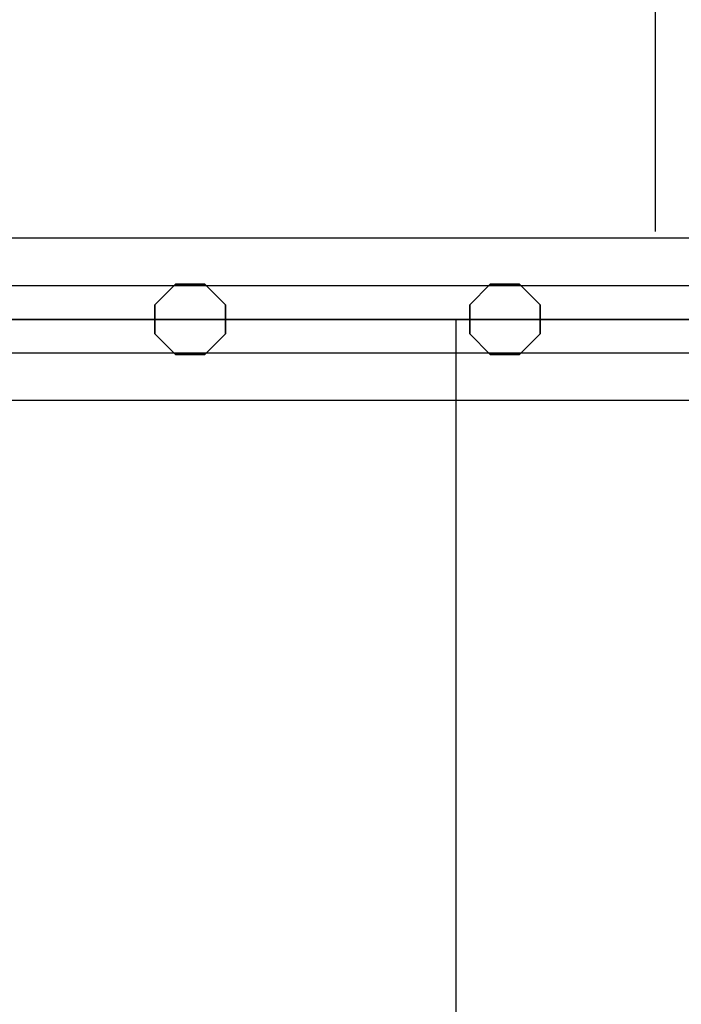
# Model space of a CAD drawing. Extents: x -6913 to 28563, y -18920 to 6235.
# Drawn here: x 10523 to 10749, y -634 to -298 of the extents above; entities that cross this region are included whole.
import ezdxf

# ---------------------------------------------------------------- set-up
doc = ezdxf.new("R2010")
doc.units = 0
doc.header["$LTSCALE"] = 350
doc.header["$MEASUREMENT"] = 0
doc.layers.add('LAS CONDES', color=7, linetype='CONTINUOUS')

msp = doc.modelspace()

# ---------------------------------------------------------------- linework, layer by layer
at = {"layer": 'LAS CONDES'}
for p, q in [((10739.62, 1070), (10739.62, -370)), ((10739.62, 1070), (10739.62, -370)), ((11921.62, -372.28), (10421.62, -372.28)), ((11921.62, -372.28), (10421.62, -372.28)), ((11921.62, -372.28), (10421.62, -372.28)), ((11921.62, -372.28), (10421.62, -372.28)), ((11921.62, -372.28), (10421.62, -372.28)), ((11921.62, -372.28), (10421.62, -372.28)), ((11921.62, -372.28), (10421.62, -372.28)), ((11921.62, -372.28), (10421.62, -372.28)), ((11921.62, -372.28), (10421.62, -372.28)), ((11921.62, -372.28), (10421.62, -372.28)), ((11921.62, -372.28), (10421.62, -372.28)), ((11921.62, -372.28), (10421.62, -372.28)), ((11921.62, -388.52), (10421.62, -388.52)), ((11921.62, -388.52), (10421.62, -388.52)), ((11921.62, -388.52), (10421.62, -388.52)), ((11921.62, -388.52), (10421.62, -388.52)), ((11921.62, -388.52), (10421.62, -388.52)), ((11921.62, -388.52), (10421.62, -388.52)), ((11921.62, -388.52), (10421.62, -388.52)), ((11921.62, -388.52), (10421.62, -388.52)), ((11921.62, -388.52), (10421.62, -388.52)), ((11921.62, -388.52), (10421.62, -388.52)), ((11921.62, -388.52), (10421.62, -388.52)), ((11921.62, -388.52), (10421.62, -388.52)), ((10576.03, -387.99), (10568.99, -395.02)), ((10568.99, -395.02), (10576.03, -387.99)), ((10576.03, -387.99), (10568.99, -395.02)), ((10568.99, -395.02), (10576.03, -387.99)), ((10585.98, -387.99), (10576.03, -387.99)), ((10576.03, -387.99), (10585.98, -387.99)), ((10585.98, -387.99), (10576.03, -387.99)), ((10576.03, -387.99), (10576.03, -387.99)), ((10576.03, -387.99), (10585.98, -387.99)), ((10576.03, -387.99), (10576.03, -387.99)), ((10593.02, -395.02), (10585.98, -387.99)), ((10585.98, -387.99), (10593.02, -395.02)), ((10593.02, -395.02), (10585.98, -387.99)), ((10585.98, -387.99), (10585.98, -387.99)), ((10585.98, -387.99), (10593.02, -395.02)), ((10585.98, -387.99), (10585.98, -387.99)), ((10683.41, -387.99), (10676.38, -395.02)), ((10676.38, -395.02), (10683.41, -387.99)), ((10683.41, -387.99), (10676.38, -395.02)), ((10676.38, -395.02), (10683.41, -387.99)), ((10693.36, -387.99), (10683.41, -387.99)), ((10683.41, -387.99), (10693.36, -387.99)), ((10693.36, -387.99), (10683.41, -387.99)), ((10683.41, -387.99), (10683.41, -387.99)), ((10683.41, -387.99), (10693.36, -387.99)), ((10683.41, -387.99), (10683.41, -387.99)), ((10700.4, -395.02), (10693.36, -387.99)), ((10693.36, -387.99), (10700.4, -395.02)), ((10700.4, -395.02), (10693.36, -387.99)), ((10693.36, -387.99), (10693.36, -387.99)), ((10693.36, -387.99), (10700.4, -395.02)), ((10693.36, -387.99), (10693.36, -387.99)), ((10568.99, -395.02), (10568.99, -404.97)), ((10568.99, -404.97), (10568.99, -395.02)), ((10568.99, -395.02), (10568.99, -395.02)), ((10568.99, -395.02), (10568.99, -404.97)), ((10568.99, -395.02), (10568.99, -395.02)), ((10568.99, -404.97), (10568.99, -395.02)), ((10593.02, -404.97), (10593.02, -395.02)), ((10593.02, -395.02), (10593.02, -404.97)), ((10593.02, -404.97), (10593.02, -395.02)), ((10593.02, -395.02), (10593.02, -395.02)), ((10593.02, -395.02), (10593.02, -404.97)), ((10593.02, -395.02), (10593.02, -395.02)), ((10676.38, -395.02), (10676.38, -404.97)), ((10676.38, -404.97), (10676.38, -395.02)), ((10676.38, -395.02), (10676.38, -395.02)), ((10676.38, -395.02), (10676.38, -404.97)), ((10676.38, -395.02), (10676.38, -395.02)), ((10676.38, -404.97), (10676.38, -395.02)), ((10700.4, -404.97), (10700.4, -395.02)), ((10700.4, -395.02), (10700.4, -404.97)), ((10700.4, -404.97), (10700.4, -395.02)), ((10700.4, -395.02), (10700.4, -395.02)), ((10700.4, -395.02), (10700.4, -404.97)), ((10700.4, -395.02), (10700.4, -395.02)), ((11171.62, -400), (10421.62, -400)), ((10421.62, -400), (11171.62, -400)), ((10421.62, -400), (11171.62, -400)), ((11869.62, -400), (10473.62, -400)), ((11869.62, -400), (10473.62, -400)), ((10671.62, -400), (10671.62, -675.05)), ((10568.99, -404.97), (10576.03, -412.01)), ((10576.03, -412.01), (10568.99, -404.97)), ((10568.99, -404.97), (10576.03, -412.01)), ((10568.99, -404.97), (10568.99, -404.97)), ((10576.03, -412.01), (10568.99, -404.97)), ((10568.99, -404.97), (10568.99, -404.97)), ((10585.98, -412.01), (10593.02, -404.97)), ((10593.02, -404.97), (10585.98, -412.01)), ((10585.98, -412.01), (10593.02, -404.97)), ((10593.02, -404.97), (10585.98, -412.01)), ((10593.02, -404.97), (10593.02, -404.97)), ((10593.02, -404.97), (10593.02, -404.97)), ((10676.38, -404.97), (10683.41, -412.01)), ((10683.41, -412.01), (10676.38, -404.97)), ((10676.38, -404.97), (10683.41, -412.01)), ((10676.38, -404.97), (10676.38, -404.97)), ((10683.41, -412.01), (10676.38, -404.97)), ((10676.38, -404.97), (10676.38, -404.97)), ((10693.36, -412.01), (10700.4, -404.97)), ((10700.4, -404.97), (10693.36, -412.01)), ((10693.36, -412.01), (10700.4, -404.97)), ((10700.4, -404.97), (10693.36, -412.01)), ((10700.4, -404.97), (10700.4, -404.97)), ((10700.4, -404.97), (10700.4, -404.97)), ((11921.62, -411.48), (10421.62, -411.48)), ((11921.62, -411.48), (10421.62, -411.48)), ((11921.62, -411.48), (10421.62, -411.48)), ((11921.62, -411.48), (10421.62, -411.48)), ((11921.62, -411.48), (10421.62, -411.48)), ((11921.62, -411.48), (10421.62, -411.48)), ((11921.62, -411.48), (10421.62, -411.48)), ((11921.62, -411.48), (10421.62, -411.48)), ((11921.62, -411.48), (10421.62, -411.48)), ((11921.62, -411.48), (10421.62, -411.48)), ((11921.62, -411.48), (10421.62, -411.48)), ((11921.62, -411.48), (10421.62, -411.48)), ((10576.03, -412.01), (10585.98, -412.01)), ((10585.98, -412.01), (10576.03, -412.01)), ((10576.03, -412.01), (10576.03, -412.01)), ((10576.03, -412.01), (10585.98, -412.01)), ((10576.03, -412.01), (10576.03, -412.01)), ((10585.98, -412.01), (10576.03, -412.01)), ((10585.98, -412.01), (10585.98, -412.01)), ((10585.98, -412.01), (10585.98, -412.01)), ((10683.41, -412.01), (10693.36, -412.01)), ((10693.36, -412.01), (10683.41, -412.01)), ((10683.41, -412.01), (10683.41, -412.01)), ((10683.41, -412.01), (10693.36, -412.01)), ((10683.41, -412.01), (10683.41, -412.01)), ((10693.36, -412.01), (10683.41, -412.01)), ((10693.36, -412.01), (10693.36, -412.01)), ((10693.36, -412.01), (10693.36, -412.01)), ((11921.62, -427.72), (10421.62, -427.72)), ((11921.62, -427.72), (10421.62, -427.72)), ((11921.62, -427.72), (10421.62, -427.72)), ((11921.62, -427.72), (10421.62, -427.72)), ((11921.62, -427.72), (10421.62, -427.72)), ((11921.62, -427.72), (10421.62, -427.72)), ((11921.62, -427.72), (10421.62, -427.72)), ((11921.62, -427.72), (10421.62, -427.72)), ((11921.62, -427.72), (10421.62, -427.72)), ((11921.62, -427.72), (10421.62, -427.72)), ((11921.62, -427.72), (10421.62, -427.72)), ((11921.62, -427.72), (10421.62, -427.72))]:
    msp.add_line(p, q, dxfattribs=at)

doc.saveas('drawing.dxf')
